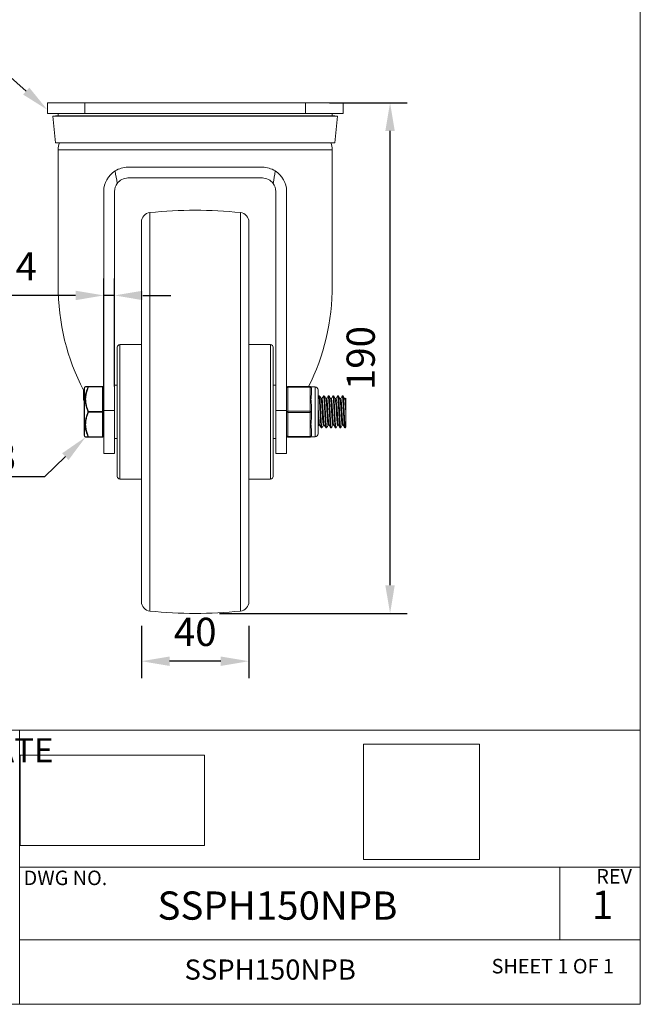
# Model space of a CAD drawing. Units: millimetres. Extents: x 10 to 287, y 10 to 200.
# Drawn here: x 210 to 287, y 10 to 132 of the extents above; entities that cross this region are included whole.
import ezdxf
from ezdxf import colors
from ezdxf.entities.mleader import LeaderData, LeaderLine
from ezdxf.math import Vec2, Vec3

# ---------------------------------------------------------------- set-up
doc = ezdxf.new("R2010")
doc.units = ezdxf.units.MM
doc.header["$LTSCALE"] = 0.75
for name, color, linetype, lineweight in [('FD_Dimensions', 7, 'Continuous', 13), ('Leaders', 7, 'Continuous', 13), ('Notes', 7, 'Continuous', 13), ('TITLEBLOCK', 7, 'Continuous', 18), ('Visible', 7, 'Continuous', 13), ('Visible Narrow', 7, 'Continuous', 13)]:
    doc.layers.add(name, color=color, linetype=linetype, lineweight=lineweight)
doc.styles.add('FusionTitle', font='Arial.ttf')
doc.styles.get("Standard").update_dxf_attribs({"font": 'Arial.ttf'})
doc.dimstyles.new('Dim-ISO-25', dxfattribs={"dimtxt": 3.5, "dimasz": 3.5, "dimexe": 2.1, "dimexo": 3, "dimgap": 1.4, "dimtad": 1, "dimdec": 4, "dimdsep": 46, "dimtxsty": 'Standard', "dimcen": 0, "dimadec": 4, "dimazin": 2, "dimtp": 0.1, "dimtm": 0.1, "dimtfac": 1, "dimtdec": 4, "dimtmove": 0, "dimatfit": 3, "dimfxl": 1, "dimarcsym": 0})
picture_1 = doc.add_image_def('image1.png', size_in_pixel=(284, 139))
picture_2 = doc.add_image_def('image2.png', size_in_pixel=(137, 136))

# ---------------------------------------------------------------- blocks, each defined once
blk = doc.blocks.new('BIL C&W DRAWING SHEET')
at = {"layer": 'TITLEBLOCK', "lineweight": 13}
for points in [[(-277, 190), (0, 190), (0, 0), (-277, 0)], [(0, 0), (-209, 0), (-209, 34), (0, 34)], [(-77, 17), (0, 17), (0, 34), (-77, 34)], [(-10, 17), (-77, 17), (-77, 8), (-10, 8)], [(0, 8), (-10, 8), (-10, 17), (0, 17)], [(0, 0), (-77, 0), (-77, 8), (0, 8)]]:
    blk.add_lwpolyline(points, close=True, dxfattribs=at)
at = {"layer": 'TITLEBLOCK', "lineweight": 35, "attachment_point": 1, "style": 'FusionTitle'}
for s, width, insert, char_height in [('\\pi4.68554;{\\f8514oem|b0|i0|c0|p0;DATE}', 20, (-97, 33), 3), ('{\\f8514oem|b0|i0|c0|p0;DWG NO.}', 13, (-76.47, 16.58), 1.8), ('\\pi2.52347;{\\f8514oem|b0|i0|c0|p0;REV}', 10, (-10, 16.78), 1.8), ('{\\f8514oem|b0|i0|c0|p0;SHEET 1 OF 1}', 18.4378, (-18.44, 5.63), 1.8)]:
    blk.add_mtext_dynamic_manual_height_columns(s, width=width, gutter_width=17.5, heights=[0], dxfattribs=dict(at, insert=insert, char_height=char_height))
at = {"layer": 'TITLEBLOCK', "linetype": 'Continuous', "lineweight": 0}
image = blk.add_image(picture_2, insert=(-34.31, 17.97), size_in_units=(14.37, 14.27), dxfattribs=at)
image.dxf.flags = 15
image = blk.add_image(picture_1, insert=(-76.92, 19.7), size_in_units=(22.89, 11.2), dxfattribs=at)
image.dxf.flags = 15
blk = doc.blocks.new('*D27')
at = {"layer": 'Defpoints', "color": 0, "transparency": 16777216}
for p in [(245.47, 121.81), (255.97, 121.81), (231.8, 58.47)]:
    blk.add_point(p, dxfattribs=at)
at = {"layer": 'FD_Dimensions', "color": 0, "lineweight": -2, "transparency": 16777216}
for p, q in [((248.47, 121.81), (258.07, 121.81)), ((255.97, 61.97), (255.97, 118.31)), ((234.8, 58.47), (258.07, 58.47))]:
    blk.add_line(p, q, dxfattribs=at)
at = {"layer": 'FD_Dimensions', "color": 0, "transparency": 16777216}
for points in [[(255.38, 118.31), (256.55, 118.31), (255.97, 121.81)], [(255.38, 61.97), (256.55, 61.97), (255.97, 58.47)]]:
    blk.add_solid(points, dxfattribs=at)
at = {"layer": 'FD_Dimensions', "color": 0, "transparency": 16777216, "insert": (252.78, 90.14), "char_height": 3.5, "attachment_point": 5, "rotation": 90}
blk.add_mtext('190', dxfattribs=at)
blk = doc.blocks.new('*D28')
at = {"layer": 'Defpoints', "color": 0, "transparency": 16777216}
for p in [(225.13, 59.93), (238.47, 59.93), (225.13, 52.55)]:
    blk.add_point(p, dxfattribs=at)
at = {"layer": 'FD_Dimensions', "color": 0, "lineweight": -2, "transparency": 16777216}
for p, q in [((225.13, 56.93), (225.13, 50.45)), ((238.47, 56.93), (238.47, 50.45)), ((234.97, 52.55), (228.63, 52.55))]:
    blk.add_line(p, q, dxfattribs=at)
at = {"layer": 'FD_Dimensions', "color": 0, "transparency": 16777216}
for points in [[(228.63, 53.13), (228.63, 51.96), (225.13, 52.55)], [(234.97, 53.13), (234.97, 51.96), (238.47, 52.55)]]:
    blk.add_solid(points, dxfattribs=at)
at = {"layer": 'FD_Dimensions', "color": 0, "transparency": 16777216, "insert": (231.8, 55.73), "char_height": 3.5, "attachment_point": 5}
blk.add_mtext('40', dxfattribs=at)
blk = doc.blocks.new('*D29')
at = {"layer": 'Defpoints', "color": 0, "transparency": 16777216}
for p in [(220.47, 97.91), (220.47, 83.63), (221.8, 83.63)]:
    blk.add_point(p, dxfattribs=at)
at = {"layer": 'FD_Dimensions', "color": 0, "lineweight": -2, "transparency": 16777216}
for p, q in [((220.47, 86.63), (220.47, 100.01)), ((221.8, 86.63), (221.8, 100.01)), ((216.97, 97.91), (208.25, 97.91)), ((221.8, 97.91), (220.47, 97.91)), ((225.3, 97.91), (228.8, 97.91))]:
    blk.add_line(p, q, dxfattribs=at)
at = {"layer": 'FD_Dimensions', "color": 0, "transparency": 16777216}
for points in [[(216.97, 98.49), (216.97, 97.32), (220.47, 97.91)], [(225.3, 98.49), (225.3, 97.32), (221.8, 97.91)]]:
    blk.add_solid(points, dxfattribs=at)
at = {"layer": 'FD_Dimensions', "color": 0, "transparency": 16777216, "insert": (210.86, 101.06), "char_height": 3.5, "attachment_point": 5}
blk.add_mtext('4', dxfattribs=at)

msp = doc.modelspace()

# ---------------------------------------------------------------- linework, layer by layer
at = {"layer": 'Visible', "extrusion": (0, 1, 0)}
for p, q in [((213.466937, 121.806245), (218.133603, 121.806245)), ((213.466937, 121.806245), (213.466937, 120.472912)), ((245.466937, 121.806245), (218.133603, 121.806245)), ((245.466937, 121.806245), (250.133603, 121.806245)), ((250.133603, 121.806245), (250.133603, 120.472912)), ((218.133603, 120.472912), (213.466937, 120.472912)), ((214.465282, 120.172746), (214.133603, 120.139578)), ((214.133603, 120.139578), (249.466937, 120.139578)), ((214.465282, 116.822788), (214.133603, 120.139578)), ((214.465282, 120.172746), (249.135258, 120.172746)), ((214.80027, 120.472912), (214.80027, 120.172746)), ((218.133603, 120.472912), (245.466937, 120.472912)), ((250.133603, 120.472912), (245.466937, 120.472912)), ((248.80027, 120.472912), (248.80027, 120.172746)), ((249.135258, 120.172746), (249.466937, 120.139578)), ((249.135258, 116.822788), (249.466937, 120.139578)), ((214.465282, 116.822788), (249.135258, 116.822788)), ((214.80027, 115.972912), (214.80027, 99.195129)), ((248.80027, 115.972912), (248.80027, 99.195129)), ((223.466937, 113.806245), (240.133603, 113.806245)), ((240.133603, 112.472912), (223.466937, 112.472912)), ((220.466937, 83.633762), (220.466937, 110.806245)), ((221.80027, 83.633762), (221.80027, 110.806245)), ((241.80027, 110.806245), (241.80027, 83.633762)), ((243.133603, 110.806245), (243.133603, 83.633762)), ((225.133603, 59.929162), (225.133603, 107.016661)), ((238.466937, 59.929162), (238.466937, 107.016661)), ((222.466937, 91.806245), (225.133603, 91.806245)), ((238.466937, 91.806245), (241.133603, 91.806245)), ((222.133603, 75.472912), (222.133603, 91.472912)), ((241.466937, 91.472912), (241.466937, 75.472912)), ((222.133603, 86.789578), (221.80027, 86.789578)), ((241.80027, 86.789578), (241.466937, 86.789578)), ((217.966937, 86.206622), (217.966937, 86.209715)), ((217.966937, 86.209715), (218.05027, 86.209715)), ((217.966937, 86.206622), (217.966937, 86.101017)), ((217.966937, 86.067813), (217.966937, 86.101017)), ((218.05027, 86.067813), (217.966937, 86.067813)), ((217.966937, 86.025324), (217.966937, 86.067813)), ((217.966937, 86.025324), (217.966937, 85.824268)), ((218.05027, 86.025324), (217.966937, 86.025324)), ((217.966937, 85.823809), (217.966937, 85.824268)), ((217.966937, 85.824268), (218.05027, 85.824268)), ((217.966937, 85.727349), (217.966937, 85.823809)), ((218.05027, 85.823809), (217.966937, 85.823809)), ((217.966937, 85.644836), (217.966937, 85.727349)), ((217.966937, 85.483339), (217.966937, 85.644836)), ((217.966937, 85.204603), (217.966937, 85.483339)), ((218.05027, 80.571258), (218.05027, 86.374565)), ((218.084825, 86.476173), (218.153539, 86.565516)), ((220.30027, 86.597912), (218.581384, 86.597912)), ((220.383603, 83.472912), (220.383603, 86.514578)), ((220.383603, 86.431245), (220.466937, 86.431245)), ((246.05027, 86.597912), (243.30027, 86.597912)), ((246.16051, 86.556245), (246.67527, 86.556245)), ((246.216937, 85.704678), (246.216937, 86.431245)), ((247.05027, 80.764578), (247.05027, 86.181245)), ((217.966937, 85.117481), (217.966937, 85.204603)), ((217.966937, 85.091308), (217.966937, 85.117481)), ((218.05027, 85.117481), (217.966937, 85.117481)), ((217.966937, 85.091308), (217.966937, 84.977177)), ((217.966937, 85.091308), (218.05027, 85.091308)), ((217.966937, 84.911614), (217.966937, 84.977177)), ((218.05027, 84.977177), (217.966937, 84.977177)), ((217.966937, 84.909081), (217.966937, 84.911614)), ((217.966937, 84.909081), (218.05027, 84.909081)), ((247.133312, 85.445162), (247.217228, 85.445162)), ((247.413925, 85.112328), (247.524484, 85.112328)), ((247.716645, 85.445162), (247.800562, 85.445162)), ((247.997258, 85.112328), (248.107817, 85.112328)), ((248.299978, 85.445162), (248.383895, 85.445162)), ((248.580592, 85.112328), (248.69115, 85.112328)), ((248.883312, 85.445162), (248.967228, 85.445162)), ((249.163925, 85.112328), (249.274484, 85.112328)), ((249.466645, 85.445162), (249.550562, 85.445162)), ((249.747258, 85.112328), (249.857817, 85.112328)), ((250.049978, 85.445162), (250.133895, 85.445162)), ((250.330592, 85.112328), (250.44115, 85.112328)), ((250.436615, 85.112329), (250.466937, 85.164606)), ((250.466937, 85.164606), (250.466937, 85.049497)), ((250.466937, 83.560335), (250.466937, 85.049497)), ((220.383603, 80.431245), (220.383603, 83.472912)), ((221.80027, 83.633762), (220.466937, 83.633762)), ((220.466937, 83.633762), (220.466937, 78.306245)), ((221.80027, 83.633762), (221.80027, 78.306245)), ((243.133603, 83.633762), (241.80027, 83.633762)), ((241.80027, 78.306245), (241.80027, 83.633762)), ((243.133603, 78.306245), (243.133603, 83.633762)), ((246.216937, 83.472912), (246.216937, 84.199479)), ((246.216937, 82.746345), (246.216937, 83.472912)), ((250.466937, 83.560335), (250.466937, 81.565566)), ((247.117723, 81.833495), (247.228282, 81.833495)), ((247.701056, 81.833495), (247.811615, 81.833495)), ((248.28439, 81.833495), (248.394948, 81.833495)), ((248.867723, 81.833495), (248.978282, 81.833495)), ((249.451056, 81.833495), (249.561615, 81.833495)), ((250.03439, 81.833495), (250.144948, 81.833495)), ((246.216937, 80.514578), (246.216937, 81.241145)), ((247.424978, 81.500662), (247.508895, 81.500662)), ((248.008312, 81.500662), (248.092228, 81.500662)), ((248.591645, 81.500662), (248.675562, 81.500662)), ((249.174978, 81.500662), (249.258895, 81.500662)), ((249.758312, 81.500662), (249.842228, 81.500662)), ((250.341645, 81.500662), (250.425562, 81.500662)), ((250.466937, 81.565566), (250.433115, 81.507184)), ((218.084825, 80.46965), (218.153539, 80.380307)), ((218.581384, 80.347912), (220.30027, 80.347912)), ((220.383603, 80.514578), (220.466937, 80.514578)), ((222.133603, 80.156245), (221.80027, 80.156245)), ((241.80027, 80.156245), (241.466937, 80.156245)), ((243.30027, 80.347912), (246.05027, 80.347912)), ((246.16051, 80.389578), (246.67527, 80.389578)), ((221.80027, 78.306245), (220.466937, 78.306245)), ((243.133603, 78.306245), (241.80027, 78.306245)), ((222.466937, 75.139578), (225.133603, 75.139578)), ((238.466937, 75.139578), (241.133603, 75.139578))]:
    msp.add_line(p, q, dxfattribs=at)
at = {"layer": 'Visible', "extrusion": (-2.31131e-16, 0, -1)}
for centre, radius, start, end in [((-216.80027, 115.972912), 2, 0, 25.14674011), ((-246.80027, 115.972912), 2, 154.85325989, 180), ((-223.466937, 110.806245), 3, 0, 57.9460732), ((-240.133603, 110.806245), 3, 122.0539268, 180), ((-218.216937, 86.374565), 0.166667, 0, 37.56408341), ((-246.67527, 86.181245), 0.375, 90, 180), ((-246.67527, 80.764578), 0.375, 180, 270), ((-218.216937, 80.571258), 0.166667, 322.43591659, 0)]:
    msp.add_arc(centre, radius, start, end, dxfattribs=at)
at = {"layer": 'Visible'}
for centre, radius, start, end in [((223.466937, 110.806245), 3, 90, 122.0539268), ((240.133603, 110.806245), 3, 57.9460732, 90), ((223.466937, 110.806245), 1.666667, 90, 143.27418913), ((240.133603, 110.806245), 1.666667, 36.72581087, 90), ((223.466937, 110.806245), 1.666667, 143.27418913, 180), ((240.133603, 110.806245), 1.666667, 0, 36.72581087), ((218.219494, 86.514573), 0.083338, 90.00156369, 142.31805084), ((243.30027, 86.431245), 0.166667, 90, 180), ((246.05027, 86.431245), 0.166667, 0, 90), ((271.925475, 84.823972), 24.884478, 181.65699909, 186.8822963), ((218.219494, 80.431249), 0.083338, 217.68194711, 269.99854426), ((243.30027, 80.514578), 0.166667, 180, 270), ((246.05027, 80.514578), 0.166667, 270, 0)]:
    msp.add_arc(centre, radius, start, end, dxfattribs=at)
at = {"layer": 'Visible', "extrusion": (-2.31131e-16, -7.74779e-65, -1)}
for centre, radius, start, end in [((-226.30027, 107.016661), 1.166667, 0, 83.97214592), ((-222.466937, 91.472912), 0.333333, 0, 90), ((-241.133603, 91.472912), 0.333333, 90, 180), ((-222.466937, 75.472912), 0.333333, 270, 0), ((-241.133603, 75.472912), 0.333333, 180, 270), ((-237.30027, 59.929162), 1.166667, 180, 263.97214592)]:
    msp.add_arc(centre, radius, start, end, dxfattribs=at)
at = {"layer": 'Visible', "extrusion": (-2.31131e-16, -8.25821e-65, -1)}
msp.add_arc((-231.80027, 54.931245), 53.541667, 83.97214592, 96.02785408, dxfattribs=at)
at = {"layer": 'Visible', "extrusion": (-2.31131e-16, -8.6435e-65, -1)}
msp.add_arc((-237.30027, 107.016661), 1.166667, 96.02785408, 180, dxfattribs=at)
at = {"layer": 'Visible', "extrusion": (-2.31131e-16, -6.87601e-70, -1)}
msp.add_arc((-220.30027, 86.514578), 0.083333, 90, 180, dxfattribs=at)
at = {"layer": 'Visible', "extrusion": (-2.31131e-16, -2.82024e-41, -1)}
msp.add_arc((-220.30027, 80.431245), 0.083333, 180, 270, dxfattribs=at)
at = {"layer": 'Visible', "extrusion": (-2.31131e-16, -8.75433e-65, -1)}
msp.add_arc((-226.30027, 59.929162), 1.166667, 276.02785408, 0, dxfattribs=at)
at = {"layer": 'Visible', "extrusion": (-2.31131e-16, -5.41785e-65, -1)}
msp.add_arc((-231.80027, 112.014578), 53.541667, 263.97214592, 276.02785408, dxfattribs=at)
at = {"layer": 'Visible', "extrusion": (-2.31131e-16, 2.88581e-27, -1)}
for ratio, start_param, end_param in [(0.0327868852, 3.3342511265, 3.3394248327), (0.0327868853, 2.9437604744, 2.9489341806)]:
    msp.add_ellipse((231.80027, 1623.556245), major_axis=(0, 1540.25), ratio=ratio, start_param=start_param, end_param=end_param, dxfattribs=at)
at = {"layer": 'Visible'}
for start_param, end_param in [(1.5707963268, 2.1910595437), (4.1149043638, 4.7123889804)]:
    msp.add_ellipse((231.80027, 99.195129), major_axis=(0, 22.39248), ratio=0.759183432, start_param=start_param, end_param=end_param, dxfattribs=at)
for points, knots in [([(218.581384, 86.597912), (218.565261, 86.597912), (218.549521, 86.597912), (218.53418, 86.597912), (218.497453, 86.597912), (218.46308, 86.597912), (218.431537, 86.597912), (218.393589, 86.597912), (218.35974, 86.597912), (218.330827, 86.597912), (218.309973, 86.597912), (218.291736, 86.597912), (218.276398, 86.597912), (218.25942, 86.597912), (218.246019, 86.597912), (218.236534, 86.597912), (218.233238, 86.597912), (218.230413, 86.597912), (218.228063, 86.597912), (218.222367, 86.597912), (218.219492, 86.597912), (218.219492, 86.597912)], [-0.0115057612, -0.0115057612, -0.0115057612, -0.0115057612, -0.0111019274486, -0.0111019274486, -0.0111019274486, -0.0101351547244, -0.0101351547244, -0.0101351547244, -0.0089720653291, -0.0089720653291, -0.0089720653291, -0.0081331488529, -0.0081331488529, -0.0081331488529, -0.0072045426174, -0.0072045426174, -0.0072045426174, -0.0068818951833, -0.0068818951833, -0.0068818951833, -0.0060998619102, -0.0060998616397, -0.0060998616397, -0.0060998616397]), ([(246.216937, 84.199479), (246.217461, 84.308663), (246.208041, 84.419964), (246.180428, 84.700921), (246.16051, 84.867385), (246.16051, 85.014578), (246.16051, 85.161772), (246.180428, 85.313349), (246.208041, 85.542543), (246.217461, 85.626988), (246.216937, 85.704678)], [-0.25013697453, -0.25013697453, -0.25013697453, -0.25013697453, -0.15296808632, -0.15296808632, 0, 0, 0, 0.15296808632, 0.15296808632, 0.25013697453, 0.25013697453, 0.25013697453, 0.25013697453]), ([(248.292425, 85.438408), (248.317079, 85.479317), (248.341733, 85.305241), (248.366388, 84.961748), (248.39311, 84.589445), (248.419831, 84.024801), (248.446553, 83.457153), (248.47325, 82.890043), (248.499947, 82.330051), (248.526643, 81.964635), (248.54831, 81.668059), (248.569978, 81.503923), (248.591645, 81.501677)], [96.856077574, 96.856077574, 96.856077574, 96.856077574, 97.6527369886, 97.6527369886, 97.6527369886, 98.5162177346, 98.5162177346, 98.5162177346, 99.3788795312, 99.3788795312, 99.3788795312, 100.0790236816, 100.0790236816, 100.0790236816, 100.0790236816]), ([(247.125759, 85.435912), (247.138102, 85.457457), (247.150444, 85.428449), (247.162787, 85.346594), (247.189381, 85.170231), (247.215974, 84.751651), (247.242567, 84.229996), (247.269151, 83.708536), (247.295734, 83.093224), (247.322318, 82.588467), (247.348892, 82.083892), (247.375466, 81.698621), (247.40204, 81.560556), (247.409686, 81.52083), (247.417332, 81.501769), (247.424978, 81.502493)], [84.2897069596, 84.2897069596, 84.2897069596, 84.2897069596, 84.6885484231, 84.6885484231, 84.6885484231, 85.5478745738, 85.5478745738, 85.5478745738, 86.4068810756, 86.4068810756, 86.4068810756, 87.265576102, 87.265576102, 87.265576102, 87.5126530673, 87.5126530673, 87.5126530673, 87.5126530673]), ([(247.516448, 81.509498), (247.507003, 81.492502), (247.497557, 81.505329), (247.488112, 81.549872), (247.461407, 81.675808), (247.434702, 82.053018), (247.407997, 82.555159), (247.381299, 83.057183), (247.3546, 83.675127), (247.327901, 84.202109), (247.301209, 84.728968), (247.274517, 85.155525), (247.247824, 85.33903), (247.237626, 85.409143), (247.227427, 85.443298), (247.217228, 85.442668)], [-90.5676931766, -90.5676931766, -90.5676931766, -90.5676931766, -90.2624834509, -90.2624834509, -90.2624834509, -89.3995538644, -89.3995538644, -89.3995538644, -88.5368264261, -88.5368264261, -88.5368264261, -87.6742990011, -87.6742990011, -87.6742990011, -87.344747069, -87.344747069, -87.344747069, -87.344747069]), ([(247.418467, 85.101781), (247.431391, 85.079748), (247.444316, 85.011846), (247.45724, 84.899357), (247.485054, 84.657273), (247.512868, 84.213769), (247.540683, 83.728627), (247.568487, 83.243656), (247.596291, 82.727217), (247.624095, 82.365252), (247.649749, 82.031284), (247.675403, 81.835249), (247.701056, 81.833706)], [99.0579420988, 99.0579420988, 99.0579420988, 99.0579420988, 99.4755734918, 99.4755734918, 99.4755734918, 100.3743459598, 100.3743459598, 100.3743459598, 101.2728009769, 101.2728009769, 101.2728009769, 102.1017612417, 102.1017612417, 102.1017612417, 102.1017612417]), ([(247.524484, 85.111279), (247.529883, 85.111808), (247.535283, 85.103989), (247.540683, 85.087436), (247.568487, 85.002202), (247.596291, 84.687186), (247.624095, 84.255807), (247.65189, 83.824576), (247.679685, 83.28607), (247.70748, 82.834057), (247.736224, 82.366602), (247.764968, 82.002619), (247.793713, 81.88114), (247.798166, 81.862319), (247.80262, 81.849374), (247.807073, 81.842136)], [98.9601685881, 98.9601685881, 98.9601685881, 98.9601685881, 99.1346514967, 99.1346514967, 99.1346514967, 100.0331065138, 100.0331065138, 100.0331065138, 100.9312533435, 100.9312533435, 100.9312533435, 101.8600843576, 101.8600843576, 101.8600843576, 102.003987731, 102.003987731, 102.003987731, 102.003987731]), ([(247.709092, 85.437998), (247.712945, 85.445003), (247.716799, 85.446857), (247.720652, 85.443325), (247.747181, 85.41901), (247.773711, 85.139848), (247.80024, 84.698237), (247.828018, 84.235841), (247.855796, 83.603539), (247.883574, 83.028606), (247.910484, 82.471639), (247.937394, 81.979051), (247.964304, 81.718111), (247.978973, 81.575869), (247.993643, 81.503872), (248.008312, 81.503492)], [90.5728922668, 90.5728922668, 90.5728922668, 90.5728922668, 90.6974038751, 90.6974038751, 90.6974038751, 91.5546630907, 91.5546630907, 91.5546630907, 92.4522710796, 92.4522710796, 92.4522710796, 93.3218288189, 93.3218288189, 93.3218288189, 93.7958383744, 93.7958383744, 93.7958383744, 93.7958383744]), ([(248.099781, 81.509665), (248.083007, 81.481833), (248.066232, 81.547857), (248.049457, 81.70628), (248.022707, 81.958917), (247.995956, 82.441988), (247.969206, 82.993195), (247.942462, 83.544264), (247.915718, 84.153545), (247.888974, 84.616433), (247.862237, 85.079206), (247.8355, 85.387364), (247.808763, 85.437472), (247.806029, 85.442595), (247.803295, 85.445011), (247.800562, 85.444796)], [-96.8508784838, -96.8508784838, -96.8508784838, -96.8508784838, -96.3088311365, -96.3088311365, -96.3088311365, -95.4444262954, -95.4444262954, -95.4444262954, -94.5802386939, -94.5802386939, -94.5802386939, -93.71626616, -93.71626616, -93.71626616, -93.6279323761, -93.6279323761, -93.6279323761, -93.6279323761]), ([(248.0018, 85.101678), (248.016953, 85.075256), (248.032105, 84.985826), (248.047257, 84.837546), (248.075359, 84.562533), (248.103461, 84.091116), (248.131563, 83.596281), (248.159633, 83.102018), (248.187703, 82.595133), (248.215773, 82.261244), (248.238645, 81.989179), (248.261517, 81.836763), (248.28439, 81.834493)], [105.3411274059, 105.3411274059, 105.3411274059, 105.3411274059, 105.8307438524, 105.8307438524, 105.8307438524, 106.7388269809, 106.7388269809, 106.7388269809, 107.6458601673, 107.6458601673, 107.6458601673, 108.3849465488, 108.3849465488, 108.3849465488, 108.3849465488]), ([(248.107817, 85.110477), (248.115732, 85.111223), (248.123648, 85.094356), (248.131563, 85.058992), (248.159633, 84.933589), (248.187703, 84.578352), (248.215773, 84.123367), (248.243811, 83.668888), (248.27185, 83.124726), (248.299888, 82.689755), (248.327897, 82.25525), (248.355905, 81.939049), (248.383914, 81.856494), (248.386078, 81.850116), (248.388242, 81.845142), (248.390406, 81.841549)], [105.2433538953, 105.2433538953, 105.2433538953, 105.2433538953, 105.4991325178, 105.4991325178, 105.4991325178, 106.4061657042, 106.4061657042, 106.4061657042, 107.3121898124, 107.3121898124, 107.3121898124, 108.2172452474, 108.2172452474, 108.2172452474, 108.2871730382, 108.2871730382, 108.2871730382, 108.2871730382]), ([(248.683115, 81.507637), (248.659343, 81.468655), (248.635572, 81.627601), (248.611801, 81.947786), (248.585001, 82.308759), (248.558202, 82.868131), (248.531402, 83.437353), (248.50461, 84.006421), (248.477818, 84.575048), (248.451025, 84.951657), (248.428649, 85.266199), (248.406272, 85.442058), (248.383895, 85.444325)], [-103.134063791, -103.134063791, -103.134063791, -103.134063791, -102.3659313634, -102.3659313634, -102.3659313634, -101.4999445549, -101.4999445549, -101.4999445549, -100.6341903489, -100.6341903489, -100.6341903489, -99.9111176833, -99.9111176833, -99.9111176833, -99.9111176833]), ([(248.585134, 85.101967), (248.601919, 85.072193), (248.618704, 84.964773), (248.635488, 84.787731), (248.663389, 84.493441), (248.69129, 84.013037), (248.719191, 83.520559), (248.747068, 83.028502), (248.774945, 82.534796), (248.802822, 82.218025), (248.824456, 81.972197), (248.846089, 81.836941), (248.867723, 81.834798)], [111.6243127131, 111.6243127131, 111.6243127131, 111.6243127131, 112.1666915974, 112.1666915974, 112.1666915974, 113.0682679619, 113.0682679619, 113.0682679619, 113.9690715351, 113.9690715351, 113.9690715351, 114.668131856, 114.668131856, 114.668131856, 114.668131856]), ([(248.69115, 85.110135), (248.700497, 85.110856), (248.709844, 85.087215), (248.719191, 85.038117), (248.747068, 84.891687), (248.774945, 84.521942), (248.802822, 84.062628), (248.830676, 83.603689), (248.858531, 83.065005), (248.886385, 82.641148), (248.914218, 82.21762), (248.94205, 81.917627), (248.969883, 81.849378), (248.971168, 81.846226), (248.972454, 81.843571), (248.97374, 81.841408)], [111.5265392024, 111.5265392024, 111.5265392024, 111.5265392024, 111.8285734988, 111.8285734988, 111.8285734988, 112.729377072, 112.729377072, 112.729377072, 113.6294459411, 113.6294459411, 113.6294459411, 114.5288178744, 114.5288178744, 114.5288178744, 114.5703583453, 114.5703583453, 114.5703583453, 114.5703583453]), ([(248.875759, 85.436241), (248.892527, 85.464055), (248.909294, 85.398024), (248.926062, 85.239737), (248.952629, 84.98895), (248.979195, 84.510979), (249.005761, 83.964423), (249.03231, 83.41824), (249.058858, 82.813098), (249.085406, 82.349547), (249.111937, 81.886295), (249.138469, 81.572502), (249.165, 81.512042), (249.168326, 81.504462), (249.171652, 81.50089), (249.174978, 81.501196)], [103.1392628812, 103.1392628812, 103.1392628812, 103.1392628812, 103.6810895029, 103.6810895029, 103.6810895029, 104.5395446488, 104.5395446488, 104.5395446488, 105.3974139231, 105.3974139231, 105.3974139231, 106.2547295933, 106.2547295933, 106.2547295933, 106.3622089888, 106.3622089888, 106.3622089888, 106.3622089888]), ([(249.266448, 81.507756), (249.262896, 81.501302), (249.259344, 81.499241), (249.255792, 81.501763), (249.228932, 81.520834), (249.202072, 81.801599), (249.175213, 82.249038), (249.148361, 82.696349), (249.121509, 83.302076), (249.094657, 83.86133), (249.067813, 84.420424), (249.040969, 84.922889), (249.014125, 85.198851), (248.998493, 85.359552), (248.982861, 85.441742), (248.967228, 85.442452)], [-109.4172490981, -109.4172490981, -109.4172490981, -109.4172490981, -109.302466993, -109.302466993, -109.302466993, -108.4345389918, -108.4345389918, -108.4345389918, -107.5668615124, -107.5668615124, -107.5668615124, -106.6994322926, -106.6994322926, -106.6994322926, -106.1943029905, -106.1943029905, -106.1943029905, -106.1943029905]), ([(249.168467, 85.101989), (249.18608, 85.070536), (249.203692, 84.953452), (249.221304, 84.761078), (249.249435, 84.453816), (249.277566, 83.961285), (249.305697, 83.464545), (249.333762, 82.968969), (249.361827, 82.479983), (249.389892, 82.176597), (249.41028, 81.956196), (249.430668, 81.837183), (249.451056, 81.835241)], [117.9074980203, 117.9074980203, 117.9074980203, 117.9074980203, 118.4766183283, 118.4766183283, 118.4766183283, 119.3856243535, 119.3856243535, 119.3856243535, 120.2925004715, 120.2925004715, 120.2925004715, 120.9513171632, 120.9513171632, 120.9513171632, 120.9513171632]), ([(249.274484, 85.109841), (249.284888, 85.110522), (249.295292, 85.081156), (249.305697, 85.020543), (249.333762, 84.857046), (249.361827, 84.469815), (249.389892, 84.000607), (249.417896, 83.532417), (249.4459, 82.992718), (249.473904, 82.578322), (249.501627, 82.168085), (249.52935, 81.889325), (249.557073, 81.841327)], [117.8097245096, 117.8097245096, 117.8097245096, 117.8097245096, 118.1459298904, 118.1459298904, 118.1459298904, 119.0528060084, 119.0528060084, 119.0528060084, 119.9577156886, 119.9577156886, 119.9577156886, 120.8535436525, 120.8535436525, 120.8535436525, 120.8535436525]), ([(249.459092, 85.43632), (249.468537, 85.453318), (249.477982, 85.440495), (249.487427, 85.395957), (249.514104, 85.270155), (249.540782, 84.89361), (249.56746, 84.39221), (249.594092, 83.891673), (249.620724, 83.275587), (249.647356, 82.749288), (249.673946, 82.223816), (249.700537, 81.797071), (249.727127, 81.610881), (249.737522, 81.538094), (249.747917, 81.502562), (249.758312, 81.503151)], [109.4224481883, 109.4224481883, 109.4224481883, 109.4224481883, 109.7276444192, 109.7276444192, 109.7276444192, 110.5897019565, 110.5897019565, 110.5897019565, 111.4502748618, 111.4502748618, 111.4502748618, 112.3094966473, 112.3094966473, 112.3094966473, 112.645394296, 112.645394296, 112.645394296, 112.645394296]), ([(249.849781, 81.509588), (249.840871, 81.493375), (249.83196, 81.503769), (249.823049, 81.542596), (249.795646, 81.662001), (249.768243, 82.047705), (249.74084, 82.564399), (249.713651, 83.077056), (249.686462, 83.708636), (249.659273, 84.240664), (249.632297, 84.768535), (249.60532, 85.188576), (249.578343, 85.357516), (249.569083, 85.41551), (249.559822, 85.443555), (249.550562, 85.442817)], [-115.7004344053, -115.7004344053, -115.7004344053, -115.7004344053, -115.4124994895, -115.4124994895, -115.4124994895, -114.5270096825, -114.5270096825, -114.5270096825, -113.6484377646, -113.6484377646, -113.6484377646, -112.7767296897, -112.7767296897, -112.7767296897, -112.4774882977, -112.4774882977, -112.4774882977, -112.4774882977]), ([(249.7518, 85.102462), (249.770673, 85.068437), (249.789546, 84.935351), (249.808419, 84.718717), (249.83661, 84.395131), (249.8648, 83.89187), (249.892991, 83.394637), (249.921046, 82.899796), (249.949101, 82.421707), (249.977156, 82.13528), (249.996234, 81.940502), (250.015312, 81.837166), (250.03439, 81.835576)], [124.1906833275, 124.1906833275, 124.1906833275, 124.1906833275, 124.8005353195, 124.8005353195, 124.8005353195, 125.7114693662, 125.7114693662, 125.7114693662, 126.6180232294, 126.6180232294, 126.6180232294, 127.2345024704, 127.2345024704, 127.2345024704, 127.2345024704]), ([(249.857817, 85.109596), (249.869542, 85.110117), (249.881266, 85.072646), (249.892991, 84.996069), (249.921046, 84.812835), (249.949101, 84.409809), (249.977156, 83.934439), (250.005095, 83.461023), (250.033035, 82.926031), (250.060975, 82.523758), (250.087452, 82.14254), (250.113929, 81.888124), (250.140406, 81.841412)], [124.0929098168, 124.0929098168, 124.0929098168, 124.0929098168, 124.4717749031, 124.4717749031, 124.4717749031, 125.3783287663, 125.3783287663, 125.3783287663, 126.2811565495, 126.2811565495, 126.2811565495, 127.1367289597, 127.1367289597, 127.1367289597, 127.1367289597]), ([(250.042425, 85.43835), (250.044865, 85.442734), (250.047304, 85.445024), (250.049744, 85.445155), (250.076342, 85.446582), (250.102939, 85.191321), (250.129537, 84.764252), (250.156061, 84.338355), (250.182586, 83.749066), (250.20911, 83.191363), (250.23582, 82.629765), (250.26253, 82.110147), (250.28924, 81.806605), (250.306708, 81.608087), (250.324177, 81.504226), (250.341645, 81.50287)], [115.7056334955, 115.7056334955, 115.7056334955, 115.7056334955, 115.7844625547, 115.7844625547, 115.7844625547, 116.6439248945, 116.6439248945, 116.6439248945, 117.5010275348, 117.5010275348, 117.5010275348, 118.3641165227, 118.3641165227, 118.3641165227, 118.9285796032, 118.9285796032, 118.9285796032, 118.9285796032]), ([(250.433115, 81.509803), (250.417854, 81.484079), (250.402594, 81.535761), (250.387334, 81.665503), (250.360802, 81.89108), (250.33427, 82.348703), (250.307738, 82.886879), (250.281208, 83.425013), (250.254678, 84.034331), (250.228148, 84.513152), (250.20162, 84.991936), (250.175092, 85.331923), (250.148564, 85.420594), (250.143674, 85.436938), (250.138785, 85.444692), (250.133895, 85.444195)], [-121.9836197125, -121.9836197125, -121.9836197125, -121.9836197125, -121.4905101781, -121.4905101781, -121.4905101781, -120.6331650736, -120.6331650736, -120.6331650736, -119.7758871121, -119.7758871121, -119.7758871121, -118.9186757935, -118.9186757935, -118.9186757935, -118.7606736049, -118.7606736049, -118.7606736049, -118.7606736049]), ([(250.335134, 85.102819), (250.355802, 85.065225), (250.376469, 84.907763), (250.397137, 84.65485), (250.420404, 84.370137), (250.44367, 83.9706), (250.466937, 83.560335)], [130.4738686347, 130.4738686347, 130.4738686347, 130.4738686347, 131.1417180847, 131.1417180847, 131.1417180847, 131.8935402565, 131.8935402565, 131.8935402565, 131.8935402565]), ([(246.216937, 81.241145), (246.217461, 81.318835), (246.208041, 81.403281), (246.180428, 81.632474), (246.16051, 81.784051), (246.16051, 81.931245), (246.16051, 82.078438), (246.180428, 82.244902), (246.208041, 82.525859), (246.217461, 82.63716), (246.216937, 82.746345)], [-0.25013697453, -0.25013697453, -0.25013697453, -0.25013697453, -0.15296808632, -0.15296808632, 0, 0, 0, 0.15296808632, 0.15296808632, 0.25013697453, 0.25013697453, 0.25013697453, 0.25013697453]), ([(218.219492, 80.347912), (218.219492, 80.347912), (218.222367, 80.347912), (218.228063, 80.347912), (218.230413, 80.347912), (218.233238, 80.347912), (218.236534, 80.347912), (218.246019, 80.347912), (218.25942, 80.347912), (218.276398, 80.347912), (218.291736, 80.347912), (218.309973, 80.347912), (218.330827, 80.347912), (218.35974, 80.347912), (218.393589, 80.347912), (218.431537, 80.347912), (218.46308, 80.347912), (218.497453, 80.347912), (218.53418, 80.347912), (218.549521, 80.347912), (218.565261, 80.347912), (218.581384, 80.347912)], [-0.0060998616397, -0.0060998616397, -0.0060998616397, -0.0060998616169, -0.0053178280961, -0.0053178280961, -0.0053178280961, -0.004995180662, -0.004995180662, -0.004995180662, -0.0040665744265, -0.0040665744265, -0.0040665744265, -0.0032276579513, -0.0032276579513, -0.0032276579513, -0.002064568555, -0.002064568555, -0.002064568555, -0.0010977958389, -0.0010977958389, -0.0010977958389, -0.0006939620875, -0.0006939620875, -0.0006939620875, -0.0006939620875])]:
    msp.add_open_spline(points, degree=3, knots=knots, dxfattribs=at)
for points in [[(247.05027, 85.308351), (247.075438, 85.351777), (247.1006, 85.395207), (247.125759, 85.438639)], [(247.224781, 85.438639), (247.289311, 85.32724), (247.353866, 85.215856), (247.418467, 85.104498)], [(247.519948, 85.112328), (247.583033, 85.221077), (247.646075, 85.329851), (247.709092, 85.438639)], [(247.808115, 85.438639), (247.872644, 85.32724), (247.9372, 85.215856), (248.0018, 85.104498)], [(248.103282, 85.112328), (248.166366, 85.221077), (248.229408, 85.329851), (248.292425, 85.438639)], [(248.391448, 85.438639), (248.455978, 85.32724), (248.520533, 85.215856), (248.585134, 85.104498)], [(248.686615, 85.112328), (248.7497, 85.221077), (248.812742, 85.329851), (248.875759, 85.438639)], [(248.974781, 85.438639), (249.039311, 85.32724), (249.103866, 85.215856), (249.168467, 85.104498)], [(249.269948, 85.112328), (249.333033, 85.221077), (249.396075, 85.329851), (249.459092, 85.438639)], [(249.558115, 85.438639), (249.622644, 85.32724), (249.6872, 85.215856), (249.7518, 85.104498)], [(249.853282, 85.112328), (249.916366, 85.221077), (249.979408, 85.329851), (250.042425, 85.438639)], [(250.141448, 85.438639), (250.205978, 85.32724), (250.270533, 85.215856), (250.335134, 85.104498)], [(250.44115, 85.111159), (250.449746, 85.11148), (250.458341, 85.091115), (250.466937, 85.049497)], [(247.05027, 82.247996), (247.072754, 81.986037), (247.095239, 81.834829), (247.117723, 81.833646)], [(247.122258, 81.833495), (247.098256, 81.792119), (247.074261, 81.750739), (247.05027, 81.709357)], [(247.417425, 81.507184), (247.352896, 81.618583), (247.28834, 81.729967), (247.22374, 81.841325)], [(247.705592, 81.833495), (247.642507, 81.724746), (247.579465, 81.615972), (247.516448, 81.507184)], [(248.000759, 81.507184), (247.936229, 81.618583), (247.871674, 81.729967), (247.807073, 81.841325)], [(248.288925, 81.833495), (248.22584, 81.724746), (248.162798, 81.615972), (248.099781, 81.507184)], [(248.584092, 81.507184), (248.519562, 81.618583), (248.455007, 81.729967), (248.390406, 81.841325)], [(248.872258, 81.833495), (248.809174, 81.724746), (248.746132, 81.615972), (248.683115, 81.507184)], [(249.167425, 81.507184), (249.102896, 81.618583), (249.03834, 81.729967), (248.97374, 81.841325)], [(249.455592, 81.833495), (249.392507, 81.724746), (249.329465, 81.615972), (249.266448, 81.507184)], [(249.750759, 81.507184), (249.686229, 81.618583), (249.621674, 81.729967), (249.557073, 81.841325)], [(250.038925, 81.833495), (249.97584, 81.724746), (249.912798, 81.615972), (249.849781, 81.507184)], [(250.334092, 81.507184), (250.269562, 81.618583), (250.205007, 81.729967), (250.140406, 81.841325)]]:
    msp.add_open_spline(points, degree=3, dxfattribs=at)
at = {"layer": 'Visible Narrow', "extrusion": (0, 1, 0)}
for p, q in [((218.133603, 121.806245), (218.133603, 120.472912)), ((245.466937, 121.806245), (245.466937, 120.472912)), ((214.80027, 115.972912), (248.80027, 115.972912)), ((226.177756, 58.768945), (226.177756, 108.176878)), ((237.422784, 58.768945), (237.422784, 108.176878)), ((222.466937, 91.806245), (222.466937, 75.139578)), ((241.133603, 75.139578), (241.133603, 91.806245)), ((218.05027, 86.206622), (217.966937, 86.206622)), ((218.05027, 86.101017), (217.966937, 86.101017)), ((218.05027, 85.727349), (217.966937, 85.727349)), ((218.05027, 85.644836), (217.966937, 85.644836)), ((218.05027, 85.483339), (217.966937, 85.483339)), ((218.084825, 86.476173), (218.084825, 80.46965)), ((218.581388, 86.556245), (220.30027, 86.556245)), ((218.581392, 86.556246), (218.581392, 86.597912)), ((220.30027, 86.556245), (220.30027, 86.597912)), ((220.30027, 86.556245), (220.30027, 83.514578)), ((243.30027, 86.514578), (243.30027, 86.597912)), ((243.30027, 83.556245), (243.30027, 86.514578)), ((243.30027, 86.514578), (246.05027, 86.514578)), ((246.05027, 86.597912), (246.05027, 86.514578)), ((246.05027, 86.514578), (246.05027, 83.556245)), ((246.67527, 80.389578), (246.67527, 86.556245)), ((218.05027, 85.204603), (217.966937, 85.204603)), ((218.05027, 84.911614), (217.966937, 84.911614)), ((220.30027, 83.514578), (218.581391, 83.514578)), ((218.581391, 83.431245), (220.30027, 83.431245)), ((218.581392, 83.431245), (218.581392, 83.514578)), ((220.30027, 83.431245), (220.30027, 83.514578)), ((220.30027, 83.431245), (220.30027, 80.389578)), ((243.30027, 83.389578), (243.30027, 83.556245)), ((246.05027, 83.556245), (243.30027, 83.556245)), ((243.30027, 80.431245), (243.30027, 83.389578)), ((243.30027, 83.389578), (246.05027, 83.389578)), ((246.05027, 83.556245), (246.05027, 83.389578)), ((246.05027, 83.389578), (246.05027, 80.431245)), ((220.30027, 80.389578), (218.581388, 80.389578)), ((218.581392, 80.347912), (218.581392, 80.389577)), ((220.30027, 80.347912), (220.30027, 80.389578)), ((243.30027, 80.347912), (243.30027, 80.431245)), ((246.05027, 80.431245), (243.30027, 80.431245)), ((246.05027, 80.431245), (246.05027, 80.347912))]:
    msp.add_line(p, q, dxfattribs=at)
at = {"layer": 'Visible Narrow', "extrusion": (-2.31131e-16, -6.89283e-29, -1)}
msp.add_ellipse((218.581392, 86.514578), major_axis=(-0.076162, 0.033819), ratio=0.4666826045, start_param=0.3518745445, end_param=1.3663559285, dxfattribs=at)
at = {"layer": 'Visible Narrow'}
for centre, major_axis, ratio, start_param, end_param in [((218.581392, 86.514578), (0, 0.083333), 0.9333651917, 0.0001045162, 1.0144380559), ((220.30027, 86.514578), (0.083333, 0), 0.5, 0, 1.5707963268), ((218.581392, 83.472912), (0.076162, 0.033819), 0.4666826082, 1.3664847737, 2.3810480464), ((218.581392, 83.472912), (-0.076162, 0.033819), 0.4666826082, 0.7605446072, 1.7751077882), ((243.30027, 83.472912), (0.166667, 0), 0.5, 1.5707963268, 3.1415926536), ((243.30027, 83.472912), (-0.166667, 0), 0.5, 0, 1.5707963268), ((246.05027, 83.472912), (0.166667, 0), 0.5, 0, 1.5707963268), ((246.05027, 83.472912), (-0.166667, 0), 0.5, 1.5707963268, 3.1415926536), ((218.581392, 80.431245), (0, 0.083333), 0.9333651917, 2.1271545977, 3.1414880921), ((220.30027, 80.431245), (-0.083333, 0), 0.5, 1.5707963268, 3.1415926536)]:
    msp.add_ellipse(centre, major_axis=major_axis, ratio=ratio, start_param=start_param, end_param=end_param, dxfattribs=at)
at = {"layer": 'Visible Narrow', "extrusion": (-2.31131e-16, -2.83701e-41, -1)}
msp.add_ellipse((243.30027, 86.431245), major_axis=(0.166667, 0), ratio=0.5, start_param=3.1415926536, end_param=4.7123889804, dxfattribs=at)
at = {"layer": 'Visible Narrow', "extrusion": (-2.31131e-16, 1.55454e-41, -1)}
msp.add_ellipse((246.05027, 86.431245), major_axis=(0.166667, 0), ratio=0.5, start_param=4.7123889804, end_param=6.2831853072, dxfattribs=at)
at = {"layer": 'Visible Narrow', "extrusion": (-2.31131e-16, -2.93423e-41, -1)}
msp.add_ellipse((220.30027, 83.472912), major_axis=(0.083333, 0), ratio=0.5, start_param=-1.5707963268, end_param=0, dxfattribs=at)
at = {"layer": 'Visible Narrow', "extrusion": (-2.31131e-16, 3.18652e-41, -1)}
msp.add_ellipse((220.30027, 83.472912), major_axis=(-0.083333, 0), ratio=0.5, start_param=3.1415926536, end_param=4.7123889804, dxfattribs=at)
at = {"layer": 'Visible Narrow', "extrusion": (-2.31131e-16, -5.30185e-30, -1)}
msp.add_ellipse((218.581392, 80.431245), major_axis=(0.076162, 0.033819), ratio=0.4666826045, start_param=1.7752367251, end_param=2.7897181091, dxfattribs=at)
at = {"layer": 'Visible Narrow', "extrusion": (-2.31131e-16, -2.23777e-41, -1)}
msp.add_ellipse((243.30027, 80.514578), major_axis=(-0.166667, 0), ratio=0.5, start_param=-1.5707963268, end_param=0, dxfattribs=at)
at = {"layer": 'Visible Narrow', "extrusion": (-2.31131e-16, -2.0422e-41, -1)}
msp.add_ellipse((246.05027, 80.514578), major_axis=(-0.166667, 0), ratio=0.5, start_param=3.1415926536, end_param=4.7123889804, dxfattribs=at)
at = {"layer": 'Visible Narrow'}
for points, knots in [([(218.515336, 86.558576), (218.464896, 86.444191), (218.418144, 86.328404), (218.309719, 86.026179), (218.255134, 85.837511), (218.186293, 85.493144), (218.166196, 85.339011), (218.152508, 85.084283), (218.152011, 84.984318), (218.160776, 84.784487), (218.170035, 84.684733), (218.203378, 84.445599), (218.232031, 84.306516), (218.326185, 83.949821), (218.403288, 83.734938), (218.500419, 83.507208), (218.507835, 83.490046), (218.515336, 83.472912)], [0.000844100311, 0.000844100311, 0.000844100311, 0.000844100311, 0.002106875472, 0.002106875472, 0.004102219688, 0.004102219688, 0.005687822342, 0.005687822342, 0.006708794517, 0.006708794517, 0.007729766691, 0.007729766691, 0.009168454451, 0.009168454451, 0.011467801276, 0.011467801276, 0.011655576522, 0.011655576522, 0.011655576522, 0.011655576522]), ([(218.153436, 86.565382), (218.153436, 86.565382), (218.159193, 86.565256), (218.188552, 86.564628), (218.220856, 86.563943), (218.317723, 86.562026), (218.387227, 86.560723), (218.483466, 86.5591), (218.499202, 86.558839), (218.515336, 86.558576)], [0.0060998616397, 0.0060998616397, 0.0060998616397, 0.0060998616397, 0.0072045085527, 0.0072045085527, 0.0089719436135, 0.0089719436135, 0.0111019173709, 0.0111019173709, 0.0115057658822, 0.0115057658822, 0.0115057658822, 0.0115057658822]), ([(218.581389, 83.514577), (218.573893, 83.531465), (218.566476, 83.548381), (218.469344, 83.772813), (218.392241, 83.984267), (218.298087, 84.33496), (218.269434, 84.471634), (218.236091, 84.70664), (218.226832, 84.804676), (218.218067, 85.001143), (218.218564, 85.099464), (218.232252, 85.350176), (218.252349, 85.502048), (218.32119, 85.841885), (218.375775, 86.02844), (218.4842, 86.327841), (218.530952, 86.442681), (218.581388, 86.556246)], [-0.011655599114, -0.011655599114, -0.011655599114, -0.011655599114, -0.011467801276, -0.011467801276, -0.009168454451, -0.009168454451, -0.007729766691, -0.007729766691, -0.006708794517, -0.006708794517, -0.005687822342, -0.005687822342, -0.004102219688, -0.004102219688, -0.002106875472, -0.002106875472, -0.000844101694, -0.000844101694, -0.000844101694, -0.000844101694]), ([(218.515336, 83.472912), (218.507835, 83.455777), (218.500419, 83.438615), (218.403288, 83.210885), (218.326185, 82.996002), (218.232031, 82.639307), (218.203378, 82.500224), (218.170035, 82.26109), (218.160776, 82.161336), (218.152011, 81.961505), (218.152508, 81.86154), (218.166196, 81.606812), (218.186293, 81.452679), (218.255134, 81.108312), (218.309719, 80.919644), (218.418144, 80.617419), (218.464896, 80.501632), (218.515336, 80.387247)], [0.000892307903, 0.000892307903, 0.000892307903, 0.000892307903, 0.001080083149, 0.001080083149, 0.003379429974, 0.003379429974, 0.004818117734, 0.004818117734, 0.005839089909, 0.005839089909, 0.006860062083, 0.006860062083, 0.008445664737, 0.008445664737, 0.010441008953, 0.010441008953, 0.011703784114, 0.011703784114, 0.011703784114, 0.011703784114]), ([(218.581388, 80.389577), (218.530952, 80.503142), (218.4842, 80.617982), (218.375775, 80.917383), (218.32119, 81.103938), (218.252349, 81.443775), (218.232252, 81.595647), (218.218564, 81.846359), (218.218067, 81.94468), (218.226832, 82.141147), (218.236091, 82.239183), (218.269434, 82.474189), (218.298087, 82.610863), (218.392241, 82.961556), (218.469344, 83.17301), (218.566476, 83.397442), (218.573893, 83.414359), (218.581389, 83.431246)], [-0.011703782731, -0.011703782731, -0.011703782731, -0.011703782731, -0.010441008953, -0.010441008953, -0.008445664737, -0.008445664737, -0.006860062083, -0.006860062083, -0.005839089909, -0.005839089909, -0.004818117734, -0.004818117734, -0.003379429974, -0.003379429974, -0.001080083149, -0.001080083149, -0.000892284648, -0.000892284648, -0.000892284648, -0.000892284648]), ([(218.515336, 80.387247), (218.499202, 80.386984), (218.483466, 80.386723), (218.387227, 80.3851), (218.317723, 80.383797), (218.220856, 80.38188), (218.188552, 80.381195), (218.159193, 80.380567), (218.153436, 80.380441), (218.153436, 80.380441)], [0.0006939573972, 0.0006939573972, 0.0006939573972, 0.0006939573972, 0.0010978059085, 0.0010978059085, 0.0032277796659, 0.0032277796659, 0.0049952147267, 0.0049952147267, 0.0060998616397, 0.0060998616397, 0.0060998616397, 0.0060998616397])]:
    msp.add_open_spline(points, degree=3, knots=knots, dxfattribs=at)

# ---------------------------------------------------------------- block references
at = {"layer": 'TITLEBLOCK'}
msp.add_blockref('BIL C&W DRAWING SHEET', (287, 10), dxfattribs=at)

# ---------------------------------------------------------------- texts
at = {"layer": 'Notes', "attachment_point": 1}
for s, width, insert, char_height in [('SSPH150NPB', 32.11095262, (227.127363, 23.992734), 3.5), ('1', 0.33691528, (280.989276, 24.095201), 3.5), ('SSPH150NPB', 25.09784536, (230.475379, 15.55826), 2.5)]:
    msp.add_mtext_dynamic_manual_height_columns(s, width=width, gutter_width=17.5, heights=[0], dxfattribs=dict(at, insert=insert, char_height=char_height))

# ---------------------------------------------------------------- dimensions: what is measured, and where the dimension line sits
at = {"layer": 'FD_Dimensions'}
dim = msp.add_linear_dim(base=(255.966937, 121.806245), p1=(231.80027, 58.472912), p2=(245.466937, 121.806245), angle=90, dimstyle='Dim-ISO-25', override={"dimlfac": 3, "dimclrd": 0, "dimclre": 0}, dxfattribs=at)
dim.commit()
dim.dimension.update_dxf_attribs({"geometry": '*D27', "text_midpoint": (252.779931, 90.139578)})
for base, p1, p2, picture, middle in [((220.466937, 97.90633), (221.80027, 83.633762), (220.466937, 83.633762), '*D29', (210.8565, 101.05633)), ((225.133603, 52.54549), (238.466937, 59.929162), (225.133603, 59.929162), '*D28', (231.80027, 55.732495))]:
    dim = msp.add_linear_dim(base=base, p1=p1, p2=p2, dimstyle='Dim-ISO-25', override={"dimlfac": 3, "dimclrd": 0, "dimclre": 0}, dxfattribs=at)
    dim.commit()
    dim.dimension.update_dxf_attribs({"geometry": picture, "text_midpoint": middle})

# ---------------------------------------------------------------- leaders
at = {"layer": 'Leaders'}
ml = msp.add_multileader_mtext('Standard', dxfattribs=at)
ml.set_content('1', color=256)
ml.set_leader_properties()
ml.build(insert=Vec2(0, 0))
ml.multileader.update_dxf_attribs({"text_left_attachment_type": 5, "text_right_attachment_type": 5, "dogleg_length": 3.5, "arrow_head_size": 3.5})
ctx = ml.context
ctx.base_point, ctx.char_height, ctx.arrow_head_size, ctx.landing_gap_size, ctx.plane_origin = Vec3(202.966778, 125.987694), 3.5, 3.5, 0, Vec3(213.466937, 120.927696)
ctx.left_attachment, ctx.right_attachment, ctx.text_align_type = 5, 5, 2
notes = []
notes.append((ctx, [(0, (1, 1, 0), (207.756001, 125.987694), (-1, 0), 3.5, [(0, [(213.466937, 120.927696)], 0, [])])]))
ctx.mtext.insert, ctx.mtext.alignment, ctx.mtext.flow_direction = Vec3(204.256001, 130.202019), 3, 5
ml = msp.add_multileader_mtext('Standard', dxfattribs=at)
ml.set_content('3', color=256)
ml.set_leader_properties()
ml.build(insert=Vec2(0, 0))
ml.multileader.update_dxf_attribs({"text_left_attachment_type": 5, "text_right_attachment_type": 5, "dogleg_length": 3.5, "arrow_head_size": 3.5})
ctx = ml.context
ctx.base_point, ctx.char_height, ctx.arrow_head_size, ctx.landing_gap_size, ctx.plane_origin = Vec3(207.332619, 75.425583), 3.5, 3.5, 0, Vec3(218.219492, 80.347912)
ctx.left_attachment, ctx.right_attachment, ctx.text_align_type = 5, 5, 2
notes.append((ctx, [(0, (1, 1, 0), (213.124569, 75.425583), (-1, 0), 3.5, [(0, [(218.219492, 80.347912)], 0, [])])]))
ctx.mtext.insert, ctx.mtext.alignment, ctx.mtext.flow_direction = Vec3(209.624569, 79.639908), 3, 5
for ctx, leaders in notes:
    for number, flags, end, landing, length, lines in leaders:
        leader = LeaderData()
        leader.index, (leader.has_last_leader_line, leader.has_dogleg_vector, leader.attachment_direction) = number, flags
        leader.last_leader_point, leader.dogleg_vector, leader.dogleg_length = Vec3(end), Vec3(landing), length
        for number, points, colour, breaks in lines:
            line = LeaderLine()
            line.index, line.vertices, line.color, line.breaks = number, Vec3.list(points), colors.encode_raw_color(colour), breaks
            leader.lines.append(line)
        ctx.leaders.append(leader)

doc.saveas('drawing.dxf')
